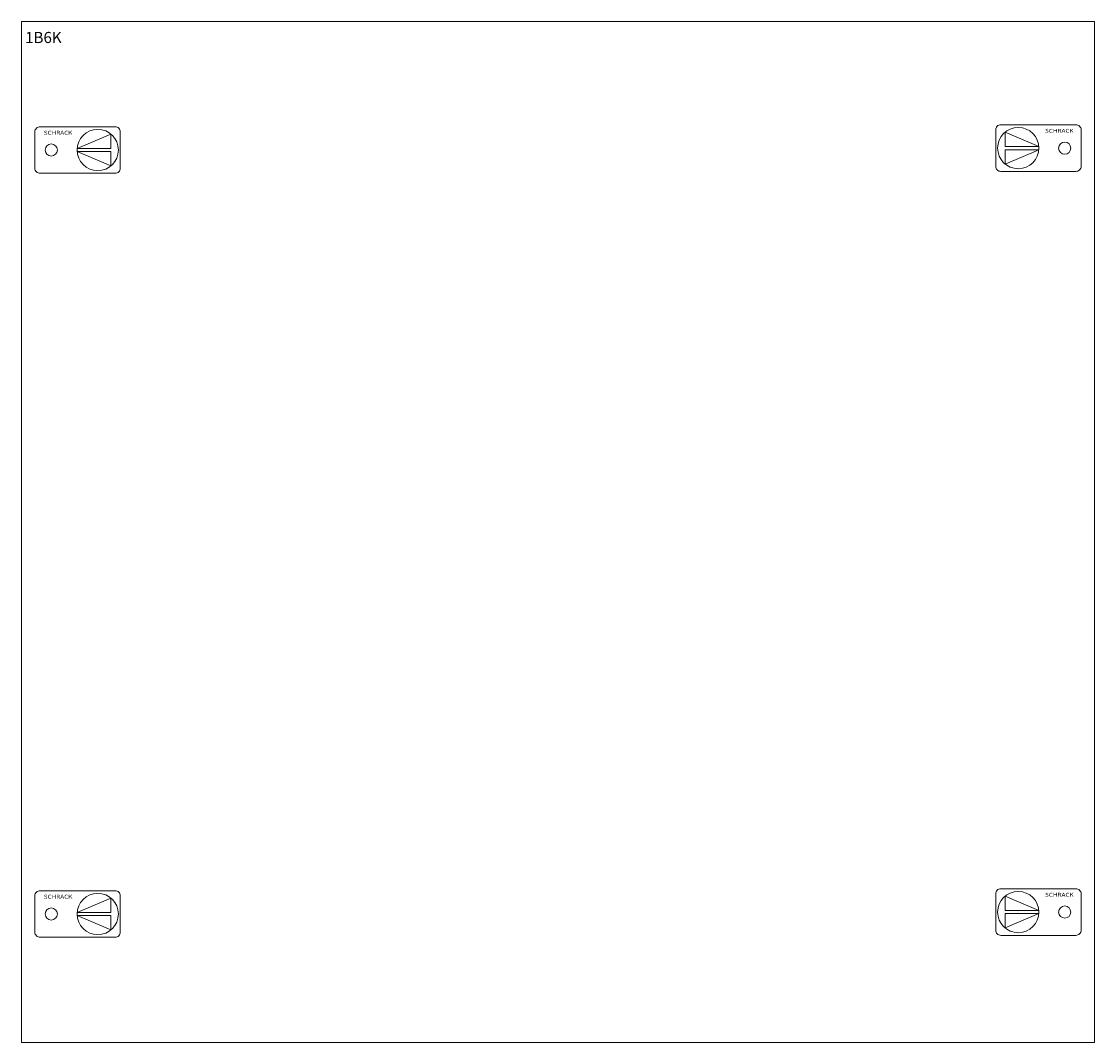
# Model space of a CAD drawing. Extents: x 0 to 290, y -276 to 0.
import ezdxf
from ezdxf.enums import TextEntityAlignment as Align

# ---------------------------------------------------------------- set-up
doc = ezdxf.new("R2010")
doc.units = 0
for name, color, linetype in [('schrack-descr', 7, 'Continuous'), ('schrack-symbol', 7, 'Continuous'), ('schrack-terminal', 7, 'Continuous')]:
    doc.layers.add(name, color=color, linetype=linetype)
doc.layers.add('schrack-details', color=4, linetype='Continuous', lineweight=5)
doc.layers.add('schrack-others', color=2, linetype='Continuous', lineweight=13)
doc.styles.add('logo', font='ROMAND.SHX', dxfattribs={"oblique": 15, "height": 1.5})
doc.styles.get("Standard").update_dxf_attribs({"font": 'arial.ttf'})
doc.styles.add('styl', font='ISOCP.SHX')

# ---------------------------------------------------------------- blocks, each defined once
blk = doc.blocks.new('RYGIELPRAWY')
at = {"layer": 'schrack-details'}
for p, q in [((-17.71, 0.96), (-26.82, 4.83)), ((-26.82, 4.83), (-26.82, 0.96)), ((-17.69, 0.96), (-26.82, 0.96)), ((-17.69, 0.09), (-26.82, 0.09)), ((-17.69, 0.09), (-26.82, -3.78)), ((-26.82, 0.09), (-26.82, -3.78))]:
    blk.add_line(p, q, dxfattribs=at)
blk.add_lwpolyline([(-27.97, 6.82), (-7.67, 6.82, -0.414214), (-6.27, 5.42), (-6.27, -4.38, -0.414214), (-7.67, -5.78), (-27.97, -5.78, -0.414214), (-29.37, -4.38), (-29.37, 5.42, -0.414214)], format="xyb", close=True, dxfattribs=at)
for centre, radius in [((-23.27, 0.52), 5.58), ((-10.71, 0.52), 1.64)]:
    blk.add_circle(centre, radius, dxfattribs=at)
at = {"layer": 'schrack-others', "style": 'logo', "oblique": 15, "width": 1.2}
blk.add_text('SCHRACK', height=1.05, dxfattribs=at).set_placement((-12.17, 4.67), align=Align.CENTER)
blk = doc.blocks.new('RYGIELLEWY')
at = {"layer": 'schrack-details'}
for p, q in [((17.71, 0.96), (26.82, 4.83)), ((26.82, 4.83), (26.82, 0.96)), ((17.69, 0.96), (26.82, 0.96)), ((17.69, 0.09), (26.82, -3.78)), ((17.69, 0.09), (26.82, 0.09)), ((26.82, 0.09), (26.82, -3.78))]:
    blk.add_line(p, q, dxfattribs=at)
blk.add_lwpolyline([(27.97, 6.82), (7.67, 6.82, 0.414214), (6.27, 5.42), (6.27, -4.38, 0.414214), (7.67, -5.78), (27.97, -5.78, 0.414214), (29.37, -4.38), (29.37, 5.42, 0.414214)], format="xyb", close=True, dxfattribs=at)
for centre, radius in [((23.27, 0.52), 5.58), ((10.71, 0.52), 1.64)]:
    blk.add_circle(centre, radius, dxfattribs=at)
at = {"layer": 'schrack-others', "style": 'logo', "oblique": 15, "width": 1.2}
blk.add_text('SCHRACK', height=1.05, dxfattribs=at).set_placement((12.53, 4.67), align=Align.CENTER)
blk = doc.blocks.new('c_il066106-h')
at = {"layer": 'schrack-others'}
blk.add_lwpolyline([(0, -276), (290, -276), (290, 0), (0, 0)], close=True, dxfattribs=at)
for name, p in [('RYGIELLEWY', (-2.65, -35.27)), ('RYGIELPRAWY', (292.65, -34.75)), ('RYGIELPRAWY', (292.65, -241.25)), ('RYGIELLEWY', (-2.65, -241.77))]:
    blk.add_blockref(name, p, dxfattribs=at)
at = {"layer": 'schrack-descr'}
blk.add_attdef('DESCRIPTION', (0.99, -5.84), '', height=3, dxfattribs=at)
at = {"layer": 'schrack-symbol', "color": 0}
blk.add_attdef('SYMBOL', (0, 0), '', height=5, dxfattribs=at)
at = {"layer": 'schrack-terminal', "style": 'styl'}
for tag, p in [('TERMINAL', (0.06, -286.54)), ('TERMINAL2', (0.06, -291.27))]:
    blk.add_attdef(tag, p, '', height=1.7, dxfattribs=at)

msp = doc.modelspace()

# ---------------------------------------------------------------- block references
ref = msp.add_blockref('c_il066106-h', (0, 0))
ref.add_attrib('DESCRIPTION', '1B6K', (0.99, -5.84), dxfattribs={"layer": 'schrack-descr', "height": 3})

doc.saveas('drawing.dxf')
